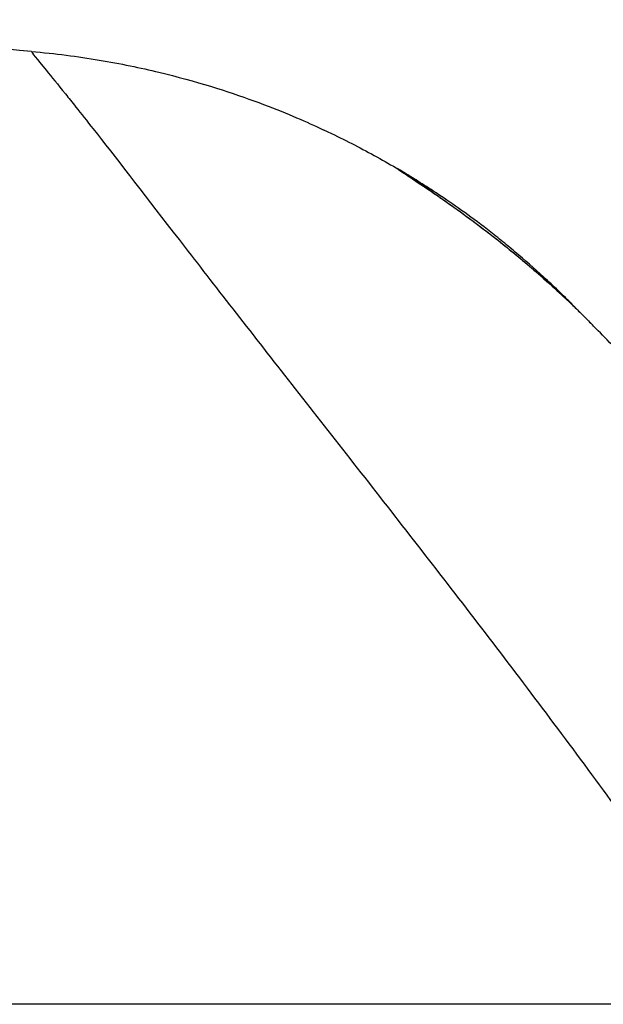
# Model space of a CAD drawing. Units: millimetres. Extents: x -7007 to 6998, y -5642 to 5736.
# Drawn here: x 16 to 55, y 3554 to 3620 of the extents above; entities that cross this region are included whole.
import ezdxf

# ---------------------------------------------------------------- set-up
doc = ezdxf.new("R2010")
doc.units = ezdxf.units.MM
doc.header["$LTSCALE"] = 20
doc.layers.add('2d', color=230, linetype='Continuous')

msp = doc.modelspace()

# ---------------------------------------------------------------- linework, layer by layer
at = {"layer": '2d'}
msp.add_line((65.139, 3553.798), (-8.992, 3553.798), dxfattribs=at)
at = {"layer": '2d', "extrusion": (0, 0, -1)}
for centre, radius, start, end in [((-11.501, 3557.776), 47, 112.52361, 112.52438), ((-11.5, 3557.776), 45.001, 117.38943, 117.38988), ((-11.502, 3557.778), 44.998, 117.38943, 117.38988)]:
    msp.add_arc(centre, radius, start, end, dxfattribs=at)
at = {"layer": '2d'}
for points in [[(16.698, 3617.547), (8.162, 3618.295), (-0.378, 3619.002), (-8.921, 3619.669)], [(41.674, 3609.379), (41.554, 3609.479), (41.426, 3609.57), (41.291, 3609.649)], [(52.986, 3600.515), (52.971, 3600.546), (52.953, 3600.574), (52.929, 3600.597)], [(52.986, 3600.514), (52.986, 3600.514), (52.986, 3600.514), (52.986, 3600.514)], [(54.138, 3599.376), (54.148, 3599.367), (54.157, 3599.357), (54.166, 3599.347)]]:
    msp.add_open_spline(points, degree=3, dxfattribs=at)
for points, knots in [([(16.698, 3617.547), (16.698, 3617.547), (16.697, 3617.545), (16.698, 3617.542), (16.698, 3617.54), (16.722, 3617.465), (17.035, 3617.086), (18.039, 3615.863), (18.462, 3615.345), (19.198, 3614.431), (19.431, 3614.141), (19.68, 3613.828)], [0, 0, 0, 0, 0.0039556, 0.0039556, 0.0079111, 0.0079111, 0.1319222, 0.1319222, 0.1939278, 0.1939278, 0.219587, 0.219587, 0.219587, 0.219587]), ([(16.698, 3617.547), (18.294, 3617.408), (19.808, 3617.209), (22.658, 3616.732), (23.994, 3616.454), (27.726, 3615.557), (29.843, 3614.877), (33.344, 3613.6), (34.731, 3613.002), (35.907, 3612.466), (36.064, 3612.394), (36.22, 3612.322), (36.258, 3612.304), (36.267, 3612.3), (36.271, 3612.298), (36.276, 3612.295), (36.288, 3612.29), (36.329, 3612.271), (36.5, 3612.19), (37.183, 3611.866), (37.824, 3611.548), (39.343, 3610.764), (40.33, 3610.218), (41.291, 3609.649)], [0, 0, 0, 0, 0.0789555, 0.0789555, 0.1579109, 0.1579109, 0.3158218, 0.3158218, 0.4737327, 0.4737327, 0.4934716, 0.4984063, 0.49964, 0.4999484, 0.4999484, 0.5002568, 0.5002568, 0.5008736, 0.503341, 0.5132104, 0.5526882, 0.5526882, 0.6316436, 0.6316436, 0.6316436, 0.6316436]), ([(19.68, 3613.828), (20.034, 3613.384), (20.422, 3612.894), (22.285, 3610.525), (24.093, 3608.174), (28.284, 3602.756), (30.652, 3599.714), (35.699, 3593.26), (38.333, 3589.908), (43.678, 3583.058), (46.393, 3579.551), (51.83, 3572.385), (54.554, 3568.723), (58.582, 3563.162), (59.916, 3561.295), (61.901, 3558.478), (62.559, 3557.536), (63.87, 3555.647), (64.533, 3554.683), (65.139, 3553.798)], [0.219587, 0.219587, 0.219587, 0.219587, 0.2559333, 0.2559333, 0.3799444, 0.3799444, 0.5039556, 0.5039556, 0.6279667, 0.6279667, 0.7519778, 0.7519778, 0.8759889, 0.8759889, 0.9379944, 0.9379944, 0.9689972, 0.9689972, 1, 1, 1, 1]), ([(41.291, 3609.649), (41.167, 3609.721), (41.159, 3609.72), (41.31, 3609.616), (41.388, 3609.564), (41.548, 3609.459), (41.608, 3609.419), (41.741, 3609.331), (41.814, 3609.284), (42.209, 3609.024), (42.622, 3608.751), (43.377, 3608.241), (43.652, 3608.054), (44.232, 3607.653), (44.539, 3607.438), (45.182, 3606.981), (45.519, 3606.737), (46.221, 3606.222), (46.587, 3605.948), (47.708, 3605.094), (48.486, 3604.479), (49.683, 3603.487), (50.087, 3603.145), (50.902, 3602.437), (51.314, 3602.071), (52.133, 3601.324), (52.542, 3600.941), (53.153, 3600.353), (53.459, 3600.056), (53.763, 3599.753), (53.956, 3599.56), (54.048, 3599.467), (54.138, 3599.376)], [0, 0, 0, 0, 0.00350678, 0.00350678, 0.00526018, 0.00526018, 0.00613687, 0.00613687, 0.00701357, 0.00701357, 0.01052035, 0.01052035, 0.01227374, 0.01227374, 0.01402713, 0.01402713, 0.01578053, 0.01578053, 0.01753392, 0.01753392, 0.0210407, 0.0210407, 0.02279409, 0.02279409, 0.02454748, 0.02454748, 0.02630088, 0.02630088, 0.02717757, 0.02761592, 0.02761592, 0.02801208, 0.02801208, 0.02801208, 0.02801208]), ([(52.929, 3600.597), (52.85, 3600.677), (52.769, 3600.758), (52.608, 3600.917), (52.367, 3601.155), (52.126, 3601.389), (51.644, 3601.852), (51.323, 3602.153), (50.361, 3603.034), (49.722, 3603.594), (48.774, 3604.39), (48.459, 3604.649), (47.835, 3605.151), (47.525, 3605.395), (46.62, 3606.093), (46.044, 3606.519), (44.956, 3607.296), (44.445, 3607.647), (43.739, 3608.118), (43.513, 3608.267), (43.09, 3608.541), (42.894, 3608.666), (42.348, 3609.01), (42.045, 3609.196), (41.566, 3609.487), (41.39, 3609.59), (41.291, 3609.649)], [-0.00000006, -0.00000006, -0.00000006, -0.00000006, 0.00035186, 0.00035186, 0.00070378, 0.00140761, 0.00140761, 0.00281529, 0.00281529, 0.00563064, 0.00563064, 0.00703831, 0.00703831, 0.00844599, 0.00844599, 0.01126133, 0.01126133, 0.01407668, 0.01407668, 0.01548436, 0.01548436, 0.01689203, 0.01689203, 0.01970738, 0.01970738, 0.02252273, 0.02252273, 0.02252273, 0.02252273]), ([(41.439, 3609.536), (41.439, 3609.536), (41.447, 3609.531), (41.502, 3609.493), (41.596, 3609.431), (41.982, 3609.176), (42.394, 3608.906), (43.583, 3608.106), (44.448, 3607.513), (46.509, 3606.02), (47.755, 3605.075), (50.531, 3602.795), (52.102, 3601.398), (53.794, 3599.723), (53.966, 3599.55), (54.138, 3599.376)], [0.355915, 0.355915, 0.355915, 0.355915, 0.411934, 0.411934, 0.601437, 0.601437, 0.998752, 0.998752, 1.50887, 1.50887, 2.080727, 2.080727, 2.74455, 2.74455, 2.820026, 2.820026, 2.820026, 2.820026]), ([(41.584, 3609.475), (41.937, 3609.263), (42.533, 3608.902), (43.428, 3608.322), (43.562, 3608.234), (43.701, 3608.143)], [0, 0, 0, 0, 0.5167728, 0.5167728, 0.6036667, 0.6036667, 0.6036667, 0.6036667]), ([(41.584, 3609.475), (41.937, 3609.263), (42.533, 3608.902), (43.428, 3608.322), (43.562, 3608.234), (43.701, 3608.143)], [0, 0, 0, 0, 0.5167731, 0.5167731, 0.6036624, 0.6036624, 0.6036624, 0.6036624]), ([(63.544, 3589.449), (62.034, 3591.107), (60.673, 3592.569), (57.941, 3595.466), (56.718, 3596.733), (55.272, 3598.221), (54.862, 3598.64), (54.391, 3599.12), (54.276, 3599.237), (54.166, 3599.347)], [0.530805, 0.530805, 0.530805, 0.530805, 0.6252772, 0.6252772, 0.7503326, 0.7503326, 0.8128603, 0.8128603, 0.8348244, 0.8348244, 0.8348244, 0.8348244])]:
    msp.add_open_spline(points, degree=3, knots=knots, dxfattribs=at)

doc.saveas('drawing.dxf')
